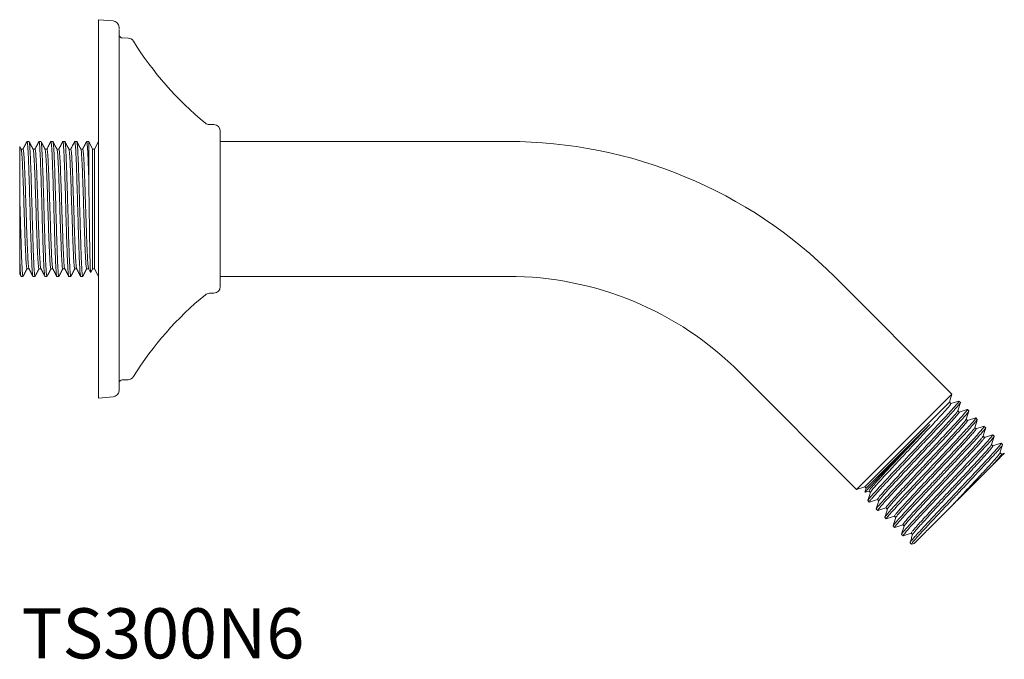
# Model space of a CAD drawing. Units: inches. Extents: x 65.5 to 77.4, y 53.4 to 62.1.
# Drawn here: x 65.5 to 71.4, y 53.4 to 57.2 of the extents above; entities that cross this region are included whole.
import ezdxf

# ---------------------------------------------------------------- set-up
doc = ezdxf.new("R2010")
doc.units = ezdxf.units.IN
doc.header["$MEASUREMENT"] = 0
doc.styles.get("Standard").update_dxf_attribs({"font": 'ARIAL.TTF'})

msp = doc.modelspace()

# ---------------------------------------------------------------- linework, layer by layer
at = {"color": 7, "linetype": 'Continuous', "lineweight": 15}
for p, q in [((66.0436, 57.1719), (65.9574, 57.1794)), ((65.9574, 57.1794), (65.9574, 56.047)), ((66.134, 57.0692), (66.0991, 57.0701)), ((66.6474, 56.5513), (66.6203, 56.552)), ((65.4939, 56.4043), (65.4852, 56.4212)), ((65.5283, 56.4483), (65.5289, 56.4506)), ((65.5409, 56.4506), (65.5289, 56.4506)), ((65.5996, 56.4482), (65.6003, 56.4506)), ((65.6124, 56.4506), (65.6003, 56.4506)), ((65.671, 56.4482), (65.6717, 56.4506)), ((65.6838, 56.4506), (65.6717, 56.4506)), ((65.7425, 56.4483), (65.7431, 56.4506)), ((65.7552, 56.4506), (65.7431, 56.4506)), ((65.8139, 56.4484), (65.8145, 56.4506)), ((65.8266, 56.4506), (65.8145, 56.4506)), ((65.898, 56.4506), (65.886, 56.4506)), ((65.9218, 56.4049), (65.898, 56.4506)), ((65.9574, 56.4506), (65.9336, 56.4049)), ((68.4094, 56.4506), (66.6857, 56.4506)), ((65.5051, 56.4049), (65.4936, 56.4049)), ((65.5765, 56.4049), (65.5651, 56.4049)), ((65.6479, 56.4049), (65.6365, 56.4049)), ((65.7194, 56.4049), (65.7079, 56.4049)), ((65.7908, 56.4049), (65.7793, 56.4049)), ((65.8622, 56.4049), (65.8507, 56.4049)), ((65.9218, 56.4049), (65.9218, 55.6891)), ((65.9336, 56.4049), (65.9218, 56.4049)), ((65.9336, 56.4049), (65.9336, 55.6891)), ((65.4849, 56.1327), (65.4849, 55.7447)), ((65.9574, 56.047), (65.9574, 54.9146)), ((65.4923, 55.6446), (65.4849, 55.6588)), ((65.4923, 55.6446), (65.4932, 55.6454)), ((65.4932, 55.6435), (65.5052, 55.6435)), ((65.529, 55.6891), (65.5405, 55.6891)), ((65.5646, 55.6435), (65.5766, 55.6435)), ((65.5773, 55.6458), (65.5766, 55.6435)), ((65.6004, 55.6891), (65.6119, 55.6891)), ((65.636, 55.6435), (65.6481, 55.6435)), ((65.6487, 55.6457), (65.6481, 55.6435)), ((65.6718, 55.6891), (65.6833, 55.6891)), ((65.7074, 55.6435), (65.7195, 55.6435)), ((65.7201, 55.6456), (65.7195, 55.6435)), ((65.7433, 55.6891), (65.7547, 55.6891)), ((65.7788, 55.6435), (65.7909, 55.6435)), ((65.7916, 55.6459), (65.7909, 55.6435)), ((65.8147, 55.6891), (65.8261, 55.6891)), ((65.8503, 55.6435), (65.8623, 55.6435)), ((65.8629, 55.6457), (65.8623, 55.6435)), ((65.8861, 55.6891), (65.8976, 55.6891)), ((65.8973, 55.6897), (65.909, 55.6672)), ((65.9103, 55.667), (65.9218, 55.6891)), ((65.9218, 55.6891), (65.9336, 55.6891)), ((65.9336, 55.6891), (65.9574, 55.6435)), ((66.6857, 55.6435), (68.4094, 55.6435)), ((71.0661, 54.9394), (70.365, 55.6405)), ((66.6203, 55.5421), (66.6474, 55.5428)), ((69.7943, 55.0698), (70.4954, 54.3687)), ((66.0991, 55.0239), (66.134, 55.0248)), ((70.4954, 54.3687), (71.0661, 54.9394)), ((71.0506, 54.8903), (71.0661, 54.9394)), ((65.9574, 54.9146), (66.0436, 54.9222)), ((70.5445, 54.3842), (71.0506, 54.8903)), ((71.0506, 54.8903), (71.059, 54.882)), ((71.059, 54.882), (71.1081, 54.8974)), ((71.1166, 54.8889), (71.1081, 54.8974)), ((71.1095, 54.8315), (71.1014, 54.8396)), ((71.1566, 54.8458), (71.1586, 54.8469)), ((71.1671, 54.8384), (71.1586, 54.8469)), ((71.16, 54.781), (71.1519, 54.7891)), ((71.2071, 54.7953), (71.2091, 54.7964)), ((71.2176, 54.7879), (71.2091, 54.7964)), ((70.5529, 54.3759), (70.9342, 54.7572)), ((71.2105, 54.7305), (71.2024, 54.7386)), ((71.2577, 54.7449), (71.2596, 54.7459)), ((71.2681, 54.7374), (71.2596, 54.7459)), ((71.261, 54.68), (71.2529, 54.6881)), ((71.3085, 54.6946), (71.3101, 54.6954)), ((71.3186, 54.6869), (71.3101, 54.6954)), ((71.3585, 54.6438), (71.3606, 54.6449)), ((71.3691, 54.6364), (71.3606, 54.6449)), ((71.3115, 54.6295), (71.3034, 54.6376)), ((71.362, 54.579), (71.3539, 54.5871)), ((71.3793, 54.5847), (71.3617, 54.5792)), ((70.4954, 54.3687), (70.5445, 54.3842)), ((70.5445, 54.3842), (70.5529, 54.3759)), ((70.5529, 54.3759), (70.5454, 54.3521)), ((70.5464, 54.3513), (70.57, 54.3587)), ((70.5698, 54.359), (70.5779, 54.3508)), ((70.5627, 54.3015), (70.5712, 54.293)), ((70.5728, 54.2939), (70.5712, 54.293)), ((70.6203, 54.3085), (70.6284, 54.3003)), ((70.6132, 54.251), (70.6217, 54.2425)), ((70.6237, 54.2436), (70.6217, 54.2425)), ((70.6708, 54.258), (70.6789, 54.2498)), ((70.6637, 54.2005), (70.6722, 54.192)), ((70.7213, 54.2075), (70.7296, 54.1992)), ((70.7142, 54.15), (70.7227, 54.1415)), ((70.7244, 54.1424), (70.7227, 54.1415)), ((70.7718, 54.157), (70.7799, 54.1488)), ((70.7647, 54.0995), (70.7732, 54.091)), ((70.7753, 54.0922), (70.7732, 54.091)), ((70.8223, 54.1065), (70.8304, 54.0984)), ((70.8152, 54.049), (70.8237, 54.0405)), ((70.825, 54.0407), (70.8413, 54.0458))]:
    msp.add_line(p, q, dxfattribs=at)
at = {"color": 7, "linetype": 'Continuous', "lineweight": 15, "flags": 128}
msp.add_lwpolyline([(65.898, 56.4506), (65.898, 56.4478), (65.898, 56.4394), (65.898, 56.4256), (65.898, 56.4065), (65.898, 56.3825), (65.898, 56.3538), (65.898, 56.3208), (65.898, 56.284), (65.898, 56.244)], dxfattribs=at)
at = {"color": 7, "linetype": 'Continuous', "lineweight": 15}
for centre, radius, start, end in [((66.0402, 57.1326), 0.0394, 3.10116, 85), ((65.8043, 57.1199), 0.2756, 0, 3.10116), ((66.0996, 57.0898), 0.0197, 180, 268.5), ((66.133, 57.0299), 0.0394, 31.75341, 88.49996), ((67.8403, 58.0866), 1.9685, 211.75394, 230.81204), ((66.6214, 56.5913), 0.0394, 230.81204, 268.5), ((66.6464, 56.5119), 0.0394, 0, 88.5), ((68.4094, 53.6848), 2.7657, 45, 90), ((68.4094, 53.6848), 1.9587, 45, 90), ((67.8403, 54.0075), 1.9685, 129.18796, 148.24606), ((66.6214, 55.5027), 0.0394, 91.5, 129.18796), ((66.6464, 55.5821), 0.0394, 271.5, 0), ((66.0996, 55.0042), 0.0197, 91.5, 180), ((66.133, 55.0642), 0.0394, 271.50004, 328.24659), ((66.0402, 54.9614), 0.0394, 275, 356.89884), ((65.8043, 54.9742), 0.2756, 356.89884, 0)]:
    msp.add_arc(centre, radius, start, end, dxfattribs=at)
for points, knots in [([(66.0799, 57.1174), (66.0799, 57.1165), (66.0799, 57.1148), (66.0799, 57.1006), (66.0799, 57.0773), (66.0799, 57.0433), (66.0799, 56.999), (66.0799, 56.944), (66.0799, 56.8793), (66.0799, 56.8052), (66.0799, 56.7231), (66.0799, 56.6441), (66.0799, 56.5715), (66.0799, 56.5075), (66.0799, 56.4316), (66.0799, 56.3433), (66.0799, 56.244), (66.0799, 56.145), (66.0799, 56.0797), (66.0799, 56.047)], [0, 0, 0, 0, 0.058246, 0.116493, 0.17823, 0.23998, 0.304291, 0.368614, 0.434293, 0.499985, 0.565664, 0.631356, 0.674271, 0.717094, 0.76002, 0.821757, 0.883507, 0.941747, 1, 1, 1, 1]), ([(66.6857, 56.047), (66.6857, 56.0659), (66.6857, 56.1043), (66.6857, 56.1618), (66.6857, 56.2145), (66.6857, 56.2612), (66.6857, 56.3021), (66.6857, 56.3407), (66.6857, 56.3763), (66.6857, 56.4085), (66.6857, 56.4366), (66.6857, 56.4605), (66.6857, 56.4818), (66.6857, 56.4987), (66.6857, 56.5099), (66.6857, 56.5112), (66.6857, 56.5119)], [0, 0, 0, 0, 0.077649, 0.157679, 0.239951, 0.304293, 0.368607, 0.434318, 0.5, 0.565711, 0.631393, 0.695735, 0.760049, 0.842346, 0.922383, 1, 1, 1, 1]), ([(65.4849, 56.1327), (65.4849, 56.1492), (65.4849, 56.1824), (65.4849, 56.2331), (65.4849, 56.284), (65.4849, 56.3312), (65.4849, 56.37), (65.4849, 56.3988), (65.4849, 56.416), (65.4849, 56.4231), (65.4849, 56.4212), (65.4849, 56.4211)], [0, 0, 0, 0, 0.101943, 0.205636, 0.334803, 0.467719, 0.596621, 0.7294, 0.855943, 0.986302, 1, 1, 1, 1]), ([(65.5284, 56.4502), (65.5244, 56.4426), (65.5164, 56.4272), (65.5084, 56.4119), (65.5044, 56.4042)], [0, 0, 0, 0, 0.50004, 1, 1, 1, 1]), ([(65.5289, 56.4506), (65.5304, 56.4506), (65.5319, 56.4401), (65.5348, 56.3996), (65.5363, 56.3697), (65.5393, 56.295), (65.5408, 56.2503), (65.5438, 56.1526), (65.5452, 56.0998), (65.5482, 55.9942), (65.5497, 55.9414), (65.5527, 55.8438), (65.5542, 55.799), (65.5571, 55.7243), (65.5586, 55.6944), (65.5616, 55.654), (65.5631, 55.6435), (65.5646, 55.6435)], [0, 0, 0, 0, 0.125, 0.125, 0.25, 0.25, 0.375, 0.375, 0.5, 0.5, 0.625, 0.625, 0.75, 0.75, 0.875, 0.875, 1, 1, 1, 1]), ([(65.5653, 56.4043), (65.5613, 56.412), (65.5533, 56.4273), (65.5454, 56.4427), (65.5414, 56.4504)], [0, 0, 0, 0, 0.499961, 1, 1, 1, 1]), ([(65.5766, 55.6435), (65.5759, 55.645), (65.5744, 55.648), (65.5722, 55.672), (65.5699, 55.7093), (65.5677, 55.7598), (65.5655, 55.8214), (65.5633, 55.8916), (65.561, 55.9678), (65.5588, 56.047), (65.5566, 56.1263), (65.5543, 56.2024), (65.5521, 56.2727), (65.5499, 56.3342), (65.5476, 56.3848), (65.5454, 56.4219), (65.5434, 56.4445), (65.5421, 56.4474), (65.5415, 56.4486)], [0, 0, 0, 0, 0.0635, 0.126999, 0.190499, 0.253999, 0.317499, 0.380998, 0.444498, 0.507998, 0.571498, 0.634997, 0.698497, 0.761997, 0.825497, 0.888996, 0.952496, 1, 1, 1, 1]), ([(65.5997, 56.4501), (65.5957, 56.4424), (65.5879, 56.4274), (65.58, 56.4123), (65.5762, 56.4049)], [0, 0, 0, 0, 0.509113, 1, 1, 1, 1]), ([(65.6003, 56.4506), (65.6018, 56.4506), (65.6033, 56.4401), (65.6062, 56.3996), (65.6077, 56.3697), (65.6107, 56.295), (65.6122, 56.2503), (65.6152, 56.1526), (65.6167, 56.0998), (65.6196, 55.9942), (65.6211, 55.9414), (65.6241, 55.8438), (65.6256, 55.799), (65.6286, 55.7243), (65.6301, 55.6944), (65.633, 55.654), (65.6345, 55.6435), (65.636, 55.6435)], [0, 0, 0, 0, 0.125, 0.125, 0.25, 0.25, 0.375, 0.375, 0.5, 0.5, 0.625, 0.625, 0.75, 0.75, 0.875, 0.875, 1, 1, 1, 1]), ([(65.6368, 56.4043), (65.6328, 56.412), (65.6248, 56.4273), (65.6168, 56.4427), (65.6128, 56.4503)], [0, 0, 0, 0, 0.4999587, 1, 1, 1, 1]), ([(65.6481, 55.6435), (65.6473, 55.645), (65.6458, 55.648), (65.6436, 55.672), (65.6414, 55.7093), (65.6391, 55.7598), (65.6369, 55.8214), (65.6347, 55.8916), (65.6324, 55.9678), (65.6302, 56.047), (65.628, 56.1263), (65.6257, 56.2024), (65.6235, 56.2727), (65.6213, 56.3342), (65.619, 56.3848), (65.6168, 56.4219), (65.6148, 56.4445), (65.6135, 56.4474), (65.6129, 56.4486)], [0, 0, 0, 0, 0.063517, 0.127033, 0.19055, 0.254066, 0.317583, 0.381099, 0.444616, 0.508132, 0.571649, 0.635165, 0.698682, 0.762198, 0.825715, 0.889231, 0.952748, 1, 1, 1, 1]), ([(65.6712, 56.4501), (65.6672, 56.4425), (65.6593, 56.4274), (65.6515, 56.4123), (65.6476, 56.4049)], [0, 0, 0, 0, 0.508581, 1, 1, 1, 1]), ([(65.6717, 56.4506), (65.6732, 56.4506), (65.6747, 56.4401), (65.6777, 56.3996), (65.6792, 56.3697), (65.6821, 56.295), (65.6836, 56.2503), (65.6866, 56.1526), (65.6881, 56.0998), (65.6911, 55.9942), (65.6925, 55.9414), (65.6955, 55.8438), (65.697, 55.799), (65.7, 55.7243), (65.7015, 55.6944), (65.7044, 55.654), (65.7059, 55.6435), (65.7074, 55.6435)], [0, 0, 0, 0, 0.125, 0.125, 0.25, 0.25, 0.375, 0.375, 0.5, 0.5, 0.625, 0.625, 0.75, 0.75, 0.875, 0.875, 1, 1, 1, 1]), ([(65.7195, 55.6435), (65.718, 55.6435), (65.7165, 55.654), (65.7135, 55.6944), (65.712, 55.7243), (65.7091, 55.799), (65.7076, 55.8438), (65.7046, 55.9414), (65.7031, 55.9942), (65.7001, 56.0998), (65.6986, 56.1526), (65.6957, 56.2503), (65.6942, 56.295), (65.6912, 56.3697), (65.6897, 56.3996), (65.6867, 56.4401), (65.6853, 56.4506), (65.6838, 56.4506)], [0, 0, 0, 0, 0.125, 0.125, 0.25, 0.25, 0.375, 0.375, 0.5, 0.5, 0.625, 0.625, 0.75, 0.75, 0.875, 0.875, 1, 1, 1, 1]), ([(65.7082, 56.4043), (65.7042, 56.412), (65.6962, 56.4273), (65.6882, 56.4427), (65.6842, 56.4504)], [0, 0, 0, 0, 0.499965, 1, 1, 1, 1]), ([(65.7426, 56.4502), (65.7386, 56.4425), (65.7306, 56.4272), (65.7226, 56.4119), (65.7186, 56.4042)], [0, 0, 0, 0, 0.500033, 1, 1, 1, 1]), ([(65.7431, 56.4506), (65.7446, 56.4506), (65.7461, 56.4401), (65.7491, 56.3996), (65.7506, 56.3697), (65.7535, 56.295), (65.755, 56.2503), (65.758, 56.1526), (65.7595, 56.0998), (65.7625, 55.9942), (65.764, 55.9414), (65.7669, 55.8438), (65.7684, 55.799), (65.7714, 55.7243), (65.7729, 55.6944), (65.7759, 55.654), (65.7774, 55.6435), (65.7788, 55.6435)], [0, 0, 0, 0, 0.125, 0.125, 0.25, 0.25, 0.375, 0.375, 0.5, 0.5, 0.625, 0.625, 0.75, 0.75, 0.875, 0.875, 1, 1, 1, 1]), ([(65.7797, 56.4042), (65.7757, 56.4118), (65.7677, 56.4272), (65.7597, 56.4425), (65.7557, 56.4502)], [0, 0, 0, 0, 0.4999665, 1, 1, 1, 1]), ([(65.7909, 55.6435), (65.7902, 55.645), (65.7887, 55.648), (65.7864, 55.672), (65.7842, 55.7093), (65.782, 55.7598), (65.7797, 55.8214), (65.7775, 55.8916), (65.7753, 55.9678), (65.773, 56.047), (65.7708, 56.1263), (65.7686, 56.2024), (65.7663, 56.2727), (65.7641, 56.3342), (65.7619, 56.3848), (65.7597, 56.4219), (65.7576, 56.4442), (65.7564, 56.4471), (65.7558, 56.4483)], [0, 0, 0, 0, 0.06368, 0.127359, 0.191039, 0.254719, 0.318398, 0.382078, 0.445758, 0.509437, 0.573117, 0.636797, 0.700476, 0.764156, 0.827836, 0.891515, 0.955195, 1, 1, 1, 1]), ([(65.8141, 56.4502), (65.8101, 56.4425), (65.8022, 56.4274), (65.7943, 56.4123), (65.7904, 56.4049)], [0, 0, 0, 0, 0.50866, 1, 1, 1, 1]), ([(65.8145, 56.4506), (65.816, 56.4506), (65.8175, 56.4401), (65.8205, 56.3996), (65.822, 56.3697), (65.825, 56.295), (65.8264, 56.2503), (65.8294, 56.1526), (65.8309, 56.0998), (65.8339, 55.9942), (65.8354, 55.9414), (65.8384, 55.8438), (65.8398, 55.799), (65.8428, 55.7243), (65.8443, 55.6944), (65.8473, 55.654), (65.8488, 55.6435), (65.8503, 55.6435)], [0, 0, 0, 0, 0.125, 0.125, 0.25, 0.25, 0.375, 0.375, 0.5, 0.5, 0.625, 0.625, 0.75, 0.75, 0.875, 0.875, 1, 1, 1, 1]), ([(65.8512, 56.4041), (65.8472, 56.4117), (65.8392, 56.4271), (65.8312, 56.4424), (65.8272, 56.4501)], [0, 0, 0, 0, 0.499961, 1, 1, 1, 1]), ([(65.8623, 55.6435), (65.8616, 55.645), (65.8601, 55.648), (65.8578, 55.672), (65.8556, 55.7093), (65.8534, 55.7598), (65.8512, 55.8214), (65.8489, 55.8916), (65.8467, 55.9678), (65.8445, 56.047), (65.8422, 56.1263), (65.84, 56.2024), (65.8378, 56.2727), (65.8355, 56.3342), (65.8333, 56.3848), (65.8311, 56.4219), (65.8291, 56.4441), (65.8278, 56.447), (65.8273, 56.4481)], [0, 0, 0, 0, 0.063745, 0.127489, 0.191234, 0.254978, 0.318723, 0.382467, 0.446212, 0.509956, 0.573701, 0.637445, 0.70119, 0.764934, 0.828679, 0.892423, 0.956168, 1, 1, 1, 1]), ([(65.8855, 56.4503), (65.8815, 56.4427), (65.8735, 56.4273), (65.8655, 56.412), (65.8615, 56.4043)], [0, 0, 0, 0, 0.500042, 1, 1, 1, 1]), ([(65.886, 56.4503), (65.886, 56.4504), (65.8865, 56.4515), (65.8876, 56.4472), (65.8891, 56.4369), (65.8906, 56.4191), (65.8921, 56.3951), (65.8935, 56.365), (65.895, 56.3295), (65.8965, 56.2893), (65.8975, 56.2591), (65.898, 56.244)], [0, 0, 0, 0, 0.009664, 0.133456, 0.257248, 0.38104, 0.504832, 0.628624, 0.752416, 0.876208, 1, 1, 1, 1]), ([(65.529, 55.6902), (65.5283, 55.6909), (65.5268, 55.6924), (65.5245, 55.7141), (65.5221, 55.7504), (65.5197, 55.8006), (65.5173, 55.8618), (65.5149, 55.9315), (65.5124, 56.0063), (65.51, 56.083), (65.5076, 56.1581), (65.5052, 56.2281), (65.5027, 56.29), (65.5003, 56.341), (65.4979, 56.378), (65.4958, 56.3995), (65.4945, 56.4016), (65.4939, 56.4024)], [0, 0, 0, 0, 0.0580689, 0.1271647, 0.1962605, 0.2653564, 0.3344522, 0.403548, 0.4726439, 0.5417397, 0.6108355, 0.6799314, 0.7490272, 0.818123, 0.8872189, 0.9563147, 1, 1, 1, 1]), ([(65.5401, 55.6918), (65.5397, 55.6924), (65.5384, 55.694), (65.5364, 55.7143), (65.5339, 55.7504), (65.5315, 55.8006), (65.5291, 55.8618), (65.5267, 55.9315), (65.5242, 56.0063), (65.5218, 56.083), (65.5194, 56.1581), (65.517, 56.2281), (65.5146, 56.29), (65.5121, 56.3409), (65.5097, 56.3782), (65.5074, 56.4011), (65.5058, 56.4032), (65.5051, 56.4042)], [0, 0, 0, 0, 0.037928, 0.107132, 0.176336, 0.245539, 0.314743, 0.383947, 0.453151, 0.522355, 0.591559, 0.660763, 0.729967, 0.799171, 0.868374, 0.937578, 1, 1, 1, 1]), ([(65.6004, 55.6909), (65.6002, 55.6904), (65.5991, 55.6884), (65.5972, 55.7014), (65.5948, 55.7296), (65.5924, 55.7732), (65.5899, 55.829), (65.5875, 55.8947), (65.5851, 55.9672), (65.5827, 56.0434), (65.5803, 56.1197), (65.5778, 56.1928), (65.5754, 56.2593), (65.573, 56.316), (65.5706, 56.361), (65.5681, 56.3903), (65.5664, 56.4043), (65.5655, 56.4034), (65.5653, 56.4033)], [0, 0, 0, 0, 0.022358, 0.091427, 0.160495, 0.229564, 0.298633, 0.367701, 0.43677, 0.505839, 0.574907, 0.643976, 0.713045, 0.782113, 0.851182, 0.920251, 0.989319, 1, 1, 1, 1]), ([(65.6122, 55.6909), (65.612, 55.6904), (65.6109, 55.6884), (65.609, 55.7014), (65.6066, 55.7296), (65.6042, 55.7732), (65.6018, 55.829), (65.5993, 55.8947), (65.5969, 55.9672), (65.5945, 56.0434), (65.5921, 56.1197), (65.5896, 56.1928), (65.5872, 56.2593), (65.5848, 56.3161), (65.5824, 56.361), (65.58, 56.3907), (65.578, 56.405), (65.5769, 56.4034), (65.5765, 56.4029)], [0, 0, 0, 0, 0.021935, 0.08977, 0.157605, 0.22544, 0.293275, 0.36111, 0.428945, 0.49678, 0.564615, 0.63245, 0.700285, 0.76812, 0.835956, 0.903791, 0.971626, 1, 1, 1, 1]), ([(65.6718, 55.6904), (65.6712, 55.6909), (65.6697, 55.6921), (65.6675, 55.7131), (65.665, 55.749), (65.6626, 55.7988), (65.6602, 55.8597), (65.6578, 55.9291), (65.6553, 56.0038), (65.6529, 56.0805), (65.6505, 56.1557), (65.6481, 56.226), (65.6457, 56.2881), (65.6432, 56.3395), (65.6408, 56.377), (65.6387, 56.3992), (65.6373, 56.4016), (65.6368, 56.4025)], [0, 0, 0, 0, 0.055794, 0.124878, 0.193963, 0.263047, 0.332132, 0.401216, 0.470301, 0.539385, 0.60847, 0.677554, 0.746639, 0.815723, 0.884808, 0.953892, 1, 1, 1, 1]), ([(65.6829, 55.6918), (65.6825, 55.6923), (65.6813, 55.6936), (65.6793, 55.7134), (65.6768, 55.7489), (65.6744, 55.7988), (65.672, 55.8597), (65.6696, 55.9291), (65.6672, 56.0038), (65.6647, 56.0805), (65.6623, 56.1557), (65.6599, 56.226), (65.6575, 56.2881), (65.655, 56.3394), (65.6526, 56.3772), (65.6503, 56.4008), (65.6487, 56.4032), (65.6479, 56.4044)], [0, 0, 0, 0, 0.035962, 0.105144, 0.174326, 0.243509, 0.312691, 0.381873, 0.451056, 0.520238, 0.58942, 0.658603, 0.727785, 0.796967, 0.866149, 0.935332, 1, 1, 1, 1]), ([(65.7433, 55.6908), (65.743, 55.6903), (65.742, 55.6882), (65.7401, 55.7007), (65.7377, 55.7284), (65.7353, 55.7716), (65.7329, 55.827), (65.7304, 55.8924), (65.728, 55.9648), (65.7256, 56.0409), (65.7232, 56.1173), (65.7207, 56.1905), (65.7183, 56.2572), (65.7159, 56.3144), (65.7135, 56.3598), (65.7111, 56.3896), (65.7093, 56.404), (65.7083, 56.4032), (65.7082, 56.4031)], [0, 0, 0, 0, 0.020098, 0.089153, 0.158209, 0.227264, 0.296319, 0.365374, 0.43443, 0.503485, 0.57254, 0.641596, 0.710651, 0.779706, 0.848761, 0.917817, 0.986872, 1, 1, 1, 1]), ([(65.7551, 55.6908), (65.7548, 55.6903), (65.7538, 55.6882), (65.7519, 55.7007), (65.7495, 55.7284), (65.7471, 55.7716), (65.7447, 55.827), (65.7422, 55.8924), (65.7398, 55.9648), (65.7374, 56.0409), (65.735, 56.1173), (65.7326, 56.1905), (65.7301, 56.2572), (65.7277, 56.3144), (65.7253, 56.3597), (65.7229, 56.3899), (65.7209, 56.4048), (65.7197, 56.4033), (65.7194, 56.4029)], [0, 0, 0, 0, 0.019718, 0.087553, 0.155388, 0.223223, 0.291058, 0.358893, 0.426728, 0.494563, 0.562398, 0.630233, 0.698068, 0.765903, 0.833737, 0.901572, 0.969407, 1, 1, 1, 1]), ([(65.8147, 55.6906), (65.814, 55.6909), (65.8126, 55.6918), (65.8104, 55.7122), (65.8079, 55.7476), (65.8055, 55.797), (65.8031, 55.8575), (65.8007, 55.9267), (65.7983, 56.0013), (65.7958, 56.078), (65.7934, 56.1533), (65.791, 56.2238), (65.7886, 56.2862), (65.7861, 56.338), (65.7837, 56.376), (65.7816, 56.3986), (65.7802, 56.4013), (65.7797, 56.4024)], [0, 0, 0, 0, 0.053663, 0.12291, 0.192156, 0.261402, 0.330648, 0.399894, 0.469141, 0.538387, 0.607633, 0.676879, 0.746125, 0.815372, 0.884618, 0.953864, 1, 1, 1, 1]), ([(65.8258, 55.6918), (65.8254, 55.6922), (65.8242, 55.6933), (65.8222, 55.7125), (65.8198, 55.7475), (65.8173, 55.797), (65.8149, 55.8575), (65.8125, 55.9267), (65.8101, 56.0013), (65.8076, 56.078), (65.8052, 56.1533), (65.8028, 56.2238), (65.8004, 56.2862), (65.798, 56.338), (65.7955, 56.3762), (65.7931, 56.4005), (65.7916, 56.4033), (65.7908, 56.4046)], [0, 0, 0, 0, 0.033704, 0.102886, 0.172069, 0.241252, 0.310434, 0.379617, 0.4488, 0.517983, 0.587165, 0.656348, 0.725531, 0.794713, 0.863896, 0.933079, 1, 1, 1, 1]), ([(65.8861, 55.6907), (65.8859, 55.6902), (65.8849, 55.688), (65.883, 55.7001), (65.8806, 55.7272), (65.8782, 55.77), (65.8758, 55.825), (65.8734, 55.8901), (65.8709, 55.9623), (65.8685, 56.0384), (65.8661, 56.1148), (65.8637, 56.1882), (65.8612, 56.2552), (65.8588, 56.3127), (65.8564, 56.3585), (65.854, 56.3888), (65.8522, 56.4035), (65.8513, 56.403), (65.8512, 56.403)], [0, 0, 0, 0, 0.017905, 0.08724, 0.156575, 0.22591, 0.295245, 0.36458, 0.433915, 0.50325, 0.572585, 0.64192, 0.711255, 0.78059, 0.849925, 0.91926, 0.988595, 1, 1, 1, 1]), ([(65.8979, 55.6907), (65.8977, 55.6902), (65.8967, 55.688), (65.8949, 55.7001), (65.8924, 55.7272), (65.89, 55.77), (65.8876, 55.825), (65.8852, 55.8901), (65.8827, 55.9623), (65.8803, 56.0384), (65.8779, 56.1148), (65.8755, 56.1882), (65.8731, 56.2552), (65.8706, 56.3127), (65.8682, 56.3584), (65.8658, 56.3892), (65.8638, 56.4045), (65.8626, 56.4033), (65.8622, 56.4029)], [0, 0, 0, 0, 0.017491, 0.085326, 0.153161, 0.220996, 0.28883, 0.356665, 0.4245, 0.492335, 0.56017, 0.628004, 0.695839, 0.763674, 0.831509, 0.899344, 0.967179, 1, 1, 1, 1]), ([(65.898, 56.244), (65.8983, 56.2284), (65.8988, 56.197), (65.8996, 56.1422), (65.9004, 56.0802), (65.9014, 56.013), (65.9024, 55.9464), (65.9033, 55.8839), (65.9043, 55.826), (65.9053, 55.7756), (65.9062, 55.7331), (65.9072, 55.7003), (65.9082, 55.6778), (65.9091, 55.6662), (65.9096, 55.6669), (65.9098, 55.6673)], [0, 0, 0, 0, 0.063386, 0.12785, 0.209161, 0.292832, 0.374064, 0.457695, 0.538159, 0.620999, 0.700727, 0.782811, 0.861756, 0.943032, 1, 1, 1, 1]), ([(65.5052, 55.6446), (65.5049, 55.6445), (65.504, 55.6442), (65.5024, 55.6543), (65.5007, 55.6737), (65.4989, 55.7023), (65.4972, 55.739), (65.4954, 55.783), (65.4937, 55.8333), (65.4919, 55.8886), (65.4902, 55.9476), (65.4884, 56.009), (65.4867, 56.0714), (65.4855, 56.1123), (65.4849, 56.1327)], [0, 0, 0, 0, 0.051191, 0.137446, 0.223702, 0.309957, 0.396212, 0.482468, 0.568723, 0.654979, 0.741234, 0.827489, 0.913745, 1, 1, 1, 1]), ([(66.0799, 56.047), (66.0799, 56.0144), (66.0799, 55.9491), (66.0799, 55.8501), (66.0799, 55.7508), (66.0799, 55.6511), (66.0799, 55.5538), (66.0799, 55.4597), (66.0799, 55.371), (66.0799, 55.2889), (66.0799, 55.2148), (66.0799, 55.1571), (66.0799, 55.1131), (66.0799, 55.0799), (66.0799, 55.0469), (66.0799, 55.0167), (66.0799, 54.9935), (66.0799, 54.9793), (66.0799, 54.9776), (66.0799, 54.9767)], [0, 0, 0, 0, 0.058246, 0.116493, 0.17823, 0.23998, 0.304291, 0.368614, 0.434293, 0.499985, 0.565664, 0.631356, 0.674271, 0.717094, 0.76002, 0.821757, 0.883507, 0.941747, 1, 1, 1, 1]), ([(66.6857, 55.5821), (66.6857, 55.5828), (66.6857, 55.5842), (66.6857, 55.5953), (66.6857, 55.6122), (66.6857, 55.6335), (66.6857, 55.6574), (66.6857, 55.6855), (66.6857, 55.7177), (66.6857, 55.7534), (66.6857, 55.7919), (66.6857, 55.8328), (66.6857, 55.8796), (66.6857, 55.9322), (66.6857, 55.9897), (66.6857, 56.0281), (66.6857, 56.047)], [0, 0, 0, 0, 0.077643, 0.157679, 0.239951, 0.304293, 0.368607, 0.434318, 0.5, 0.565711, 0.631393, 0.695735, 0.760049, 0.842346, 0.922364, 1, 1, 1, 1]), ([(65.4849, 55.7447), (65.4862, 55.7158), (65.4874, 55.6923), (65.4899, 55.6584), (65.4911, 55.648), (65.4923, 55.6446)], [0, 0, 0, 0, 0.5, 0.5, 1, 1, 1, 1]), ([(65.4849, 55.6588), (65.4849, 55.6592), (65.4849, 55.6614), (65.4849, 55.6693), (65.4849, 55.675), (65.4849, 55.6896), (65.4849, 55.6985), (65.4849, 55.7193), (65.4849, 55.7313), (65.4849, 55.7447)], [0, 0, 0, 0, 0.25, 0.25, 0.5, 0.5, 0.75, 0.75, 1, 1, 1, 1]), ([(65.5057, 55.6439), (65.5097, 55.6515), (65.5176, 55.6666), (65.5255, 55.6817), (65.5293, 55.6891)], [0, 0, 0, 0, 0.50829, 1, 1, 1, 1]), ([(65.5401, 55.6898), (65.5441, 55.6822), (65.5521, 55.6668), (65.5601, 55.6515), (65.5641, 55.6438)], [0, 0, 0, 0, 0.499962, 1, 1, 1, 1]), ([(65.5772, 55.6439), (65.5812, 55.6516), (65.589, 55.6667), (65.5969, 55.6817), (65.6008, 55.6891)], [0, 0, 0, 0, 0.508604, 1, 1, 1, 1]), ([(65.6115, 55.69), (65.6155, 55.6823), (65.6235, 55.667), (65.6315, 55.6516), (65.6355, 55.644)], [0, 0, 0, 0, 0.499963, 1, 1, 1, 1]), ([(65.6486, 55.6439), (65.6526, 55.6516), (65.6606, 55.6669), (65.6686, 55.6822), (65.6726, 55.6899)], [0, 0, 0, 0, 0.500036, 1, 1, 1, 1]), ([(65.6829, 55.6898), (65.6869, 55.6822), (65.6949, 55.6668), (65.7029, 55.6515), (65.7069, 55.6438)], [0, 0, 0, 0, 0.499968, 1, 1, 1, 1]), ([(65.7199, 55.6438), (65.7239, 55.6514), (65.7319, 55.6668), (65.7399, 55.6821), (65.7439, 55.6898)], [0, 0, 0, 0, 0.5000318, 1, 1, 1, 1]), ([(65.7543, 55.6899), (65.7583, 55.6823), (65.7663, 55.6669), (65.7743, 55.6516), (65.7783, 55.6439)], [0, 0, 0, 0, 0.499962, 1, 1, 1, 1]), ([(65.7914, 55.6439), (65.7954, 55.6516), (65.8034, 55.667), (65.8114, 55.6823), (65.8154, 55.69)], [0, 0, 0, 0, 0.500037, 1, 1, 1, 1]), ([(65.8258, 55.6898), (65.8298, 55.6822), (65.8378, 55.6668), (65.8458, 55.6515), (65.8498, 55.6438)], [0, 0, 0, 0, 0.499959, 1, 1, 1, 1]), ([(65.8628, 55.6438), (65.8668, 55.6515), (65.8748, 55.6668), (65.8828, 55.6822), (65.8868, 55.6898)], [0, 0, 0, 0, 0.500038, 1, 1, 1, 1]), ([(71.1081, 54.8974), (71.1092, 54.8964), (71.1028, 54.8879), (71.0763, 54.8572), (71.0562, 54.835), (71.0055, 54.7801), (70.9749, 54.7474), (70.908, 54.6763), (70.8717, 54.6379), (70.7991, 54.5611), (70.7628, 54.5227), (70.6959, 54.4516), (70.6653, 54.4189), (70.6146, 54.3639), (70.5945, 54.3417), (70.568, 54.311), (70.5616, 54.3026), (70.5627, 54.3015)], [0, 0, 0, 0, 0.125, 0.125, 0.25, 0.25, 0.375, 0.375, 0.5, 0.5, 0.625, 0.625, 0.75, 0.75, 0.875, 0.875, 1, 1, 1, 1]), ([(70.5712, 54.293), (70.5713, 54.2938), (70.5715, 54.2955), (70.5781, 54.3041), (70.5891, 54.3172), (70.6047, 54.335), (70.6246, 54.3569), (70.6484, 54.3828), (70.6756, 54.4122), (70.7058, 54.4445), (70.7385, 54.4793), (70.7731, 54.516), (70.8089, 54.5539), (70.8453, 54.5925), (70.8817, 54.631), (70.9175, 54.6688), (70.9519, 54.7054), (70.9844, 54.74), (71.0144, 54.7721), (71.0414, 54.8012), (71.0649, 54.8268), (71.0845, 54.8485), (71.0997, 54.8659), (71.1103, 54.8786), (71.1164, 54.8867), (71.1164, 54.8881), (71.1164, 54.8887)], [0, 0, 0, 0, 0.041803, 0.083605, 0.125408, 0.167211, 0.209013, 0.250816, 0.292619, 0.334421, 0.376224, 0.418026, 0.459829, 0.501632, 0.543434, 0.585237, 0.62704, 0.668842, 0.710645, 0.752448, 0.79425, 0.836053, 0.877856, 0.919658, 0.961461, 1, 1, 1, 1]), ([(71.059, 54.882), (71.0587, 54.8807), (71.0581, 54.8783), (71.0475, 54.8648), (71.03, 54.8445), (71.0057, 54.8173), (70.9754, 54.7842), (70.94, 54.7461), (70.9009, 54.704), (70.859, 54.6594), (70.816, 54.6135), (70.773, 54.5677), (70.7314, 54.5233), (70.6926, 54.4817), (70.6578, 54.4441), (70.6282, 54.4116), (70.6046, 54.3852), (70.5881, 54.3659), (70.5793, 54.3546), (70.5791, 54.3529), (70.579, 54.3523)], [0, 0, 0, 0, 0.056897, 0.113793, 0.17069, 0.227587, 0.284483, 0.34138, 0.398277, 0.455173, 0.51207, 0.568967, 0.625863, 0.68276, 0.739657, 0.796553, 0.85345, 0.910347, 0.967243, 1, 1, 1, 1]), ([(71.1012, 54.8388), (71.1037, 54.8471), (71.1089, 54.8636), (71.1141, 54.8801), (71.1167, 54.8883)], [0, 0, 0, 0, 0.499959, 1, 1, 1, 1]), ([(71.1586, 54.8469), (71.1597, 54.8459), (71.1533, 54.8374), (71.1268, 54.8067), (71.1067, 54.7845), (71.056, 54.7296), (71.0254, 54.6969), (70.9585, 54.6258), (70.9222, 54.5874), (70.8496, 54.5106), (70.8133, 54.4722), (70.7464, 54.4011), (70.7158, 54.3684), (70.6651, 54.3134), (70.645, 54.2912), (70.6185, 54.2605), (70.6121, 54.2521), (70.6132, 54.251)], [0, 0, 0, 0, 0.125, 0.125, 0.25, 0.25, 0.375, 0.375, 0.5, 0.5, 0.625, 0.625, 0.75, 0.75, 0.875, 0.875, 1, 1, 1, 1]), ([(70.6212, 54.3094), (70.6208, 54.3096), (70.6199, 54.3103), (70.6273, 54.3201), (70.6421, 54.3377), (70.6641, 54.3625), (70.6923, 54.3936), (70.726, 54.4301), (70.7639, 54.4708), (70.8049, 54.5147), (70.8477, 54.5603), (70.8909, 54.6063), (70.9331, 54.6513), (70.9731, 54.6941), (71.0094, 54.7333), (71.041, 54.7677), (71.0669, 54.7964), (71.086, 54.8184), (71.0982, 54.8332), (71.0999, 54.8368), (71.1008, 54.8385)], [0, 0, 0, 0, 0.036441, 0.093489, 0.150536, 0.207584, 0.264632, 0.321679, 0.378727, 0.435775, 0.492823, 0.54987, 0.606918, 0.663966, 0.721014, 0.778061, 0.835109, 0.892157, 0.949205, 1, 1, 1, 1]), ([(70.6217, 54.2425), (70.6206, 54.2435), (70.627, 54.252), (70.6535, 54.2827), (70.6736, 54.3049), (70.7243, 54.3598), (70.7549, 54.3925), (70.8218, 54.4637), (70.8581, 54.502), (70.9307, 54.5788), (70.967, 54.6172), (71.0339, 54.6884), (71.0645, 54.7211), (71.1152, 54.776), (71.1353, 54.7982), (71.1618, 54.8289), (71.1682, 54.8374), (71.1671, 54.8384)], [0, 0, 0, 0, 0.125, 0.125, 0.25, 0.25, 0.375, 0.375, 0.5, 0.5, 0.625, 0.625, 0.75, 0.75, 0.875, 0.875, 1, 1, 1, 1]), ([(71.1088, 54.8307), (71.1091, 54.8309), (71.1108, 54.8314), (71.1061, 54.8246), (71.0946, 54.8102), (71.0752, 54.788), (71.0494, 54.7594), (71.0178, 54.7249), (70.9814, 54.6857), (70.9415, 54.643), (70.8992, 54.5979), (70.856, 54.5519), (70.8133, 54.5063), (70.7722, 54.4625), (70.7343, 54.4217), (70.7007, 54.3853), (70.6725, 54.3542), (70.6504, 54.3293), (70.6358, 54.3119), (70.6288, 54.3027), (70.6293, 54.3019), (70.6294, 54.3017)], [0, 0, 0, 0, 0.0137193, 0.0705869, 0.1274544, 0.184322, 0.2411895, 0.2980571, 0.3549247, 0.4117922, 0.4686598, 0.5255274, 0.5823949, 0.6392625, 0.6961301, 0.7529976, 0.8098652, 0.8667327, 0.9236003, 0.9804679, 1, 1, 1, 1]), ([(71.158, 54.847), (71.1497, 54.8444), (71.1335, 54.8393), (71.1172, 54.8342), (71.1092, 54.8317)], [0, 0, 0, 0, 0.507828, 1, 1, 1, 1]), ([(71.1516, 54.7882), (71.1542, 54.7964), (71.1594, 54.8129), (71.1646, 54.8294), (71.1672, 54.8377)], [0, 0, 0, 0, 0.499965, 1, 1, 1, 1]), ([(71.2091, 54.7964), (71.2101, 54.7954), (71.2038, 54.7869), (71.1773, 54.7562), (71.1572, 54.734), (71.1065, 54.6791), (71.0759, 54.6464), (71.009, 54.5753), (70.9727, 54.5369), (70.9001, 54.4601), (70.8638, 54.4217), (70.7969, 54.3506), (70.7663, 54.3179), (70.7156, 54.2629), (70.6955, 54.2407), (70.669, 54.21), (70.6626, 54.2016), (70.6637, 54.2005)], [0, 0, 0, 0, 0.125, 0.125, 0.25, 0.25, 0.375, 0.375, 0.5, 0.5, 0.625, 0.625, 0.75, 0.75, 0.875, 0.875, 1, 1, 1, 1]), ([(70.6717, 54.2589), (70.6713, 54.2588), (70.6698, 54.2587), (70.6754, 54.2666), (70.6883, 54.2822), (70.7087, 54.3055), (70.7355, 54.3351), (70.7679, 54.3704), (70.8049, 54.4102), (70.8453, 54.4534), (70.8878, 54.4987), (70.931, 54.5447), (70.9736, 54.5901), (71.0142, 54.6336), (71.0515, 54.6737), (71.0844, 54.7094), (71.1117, 54.7395), (71.1328, 54.7634), (71.146, 54.7794), (71.152, 54.7875), (71.1513, 54.7878), (71.1513, 54.7879)], [0, 0, 0, 0, 0.022756, 0.079915, 0.137075, 0.194234, 0.251394, 0.308553, 0.365713, 0.422872, 0.480032, 0.537191, 0.59435, 0.65151, 0.708669, 0.765829, 0.822988, 0.880148, 0.937307, 0.994467, 1, 1, 1, 1]), ([(70.6722, 54.192), (70.6711, 54.193), (70.6775, 54.2015), (70.704, 54.2322), (70.7241, 54.2544), (70.7748, 54.3093), (70.8054, 54.342), (70.8723, 54.4132), (70.9086, 54.4515), (70.9812, 54.5284), (71.0175, 54.5667), (71.0844, 54.6379), (71.115, 54.6706), (71.1657, 54.7255), (71.1858, 54.7477), (71.2123, 54.7784), (71.2187, 54.7869), (71.2176, 54.7879)], [0, 0, 0, 0, 0.125, 0.125, 0.25, 0.25, 0.375, 0.375, 0.5, 0.5, 0.625, 0.625, 0.75, 0.75, 0.875, 0.875, 1, 1, 1, 1]), ([(71.159, 54.78), (71.1594, 54.78), (71.1608, 54.7799), (71.1546, 54.7713), (71.1411, 54.755), (71.1201, 54.7312), (71.0928, 54.7011), (71.0599, 54.6654), (71.0226, 54.6252), (70.982, 54.5818), (70.9394, 54.5364), (70.8961, 54.4903), (70.8537, 54.445), (70.8133, 54.4018), (70.7763, 54.362), (70.7438, 54.3267), (70.7171, 54.2971), (70.6966, 54.2738), (70.684, 54.2584), (70.6784, 54.2508), (70.6793, 54.2507), (70.6794, 54.2507)], [0, 0, 0, 0, 0.027426, 0.084291, 0.141155, 0.198019, 0.254884, 0.311748, 0.368612, 0.425477, 0.482341, 0.539205, 0.59607, 0.652934, 0.709798, 0.766663, 0.823527, 0.880391, 0.937256, 0.99412, 1, 1, 1, 1]), ([(71.2085, 54.7965), (71.2003, 54.7939), (71.184, 54.7888), (71.1678, 54.7837), (71.1597, 54.7812)], [0, 0, 0, 0, 0.50764, 1, 1, 1, 1]), ([(71.2022, 54.738), (71.2048, 54.7463), (71.21, 54.7628), (71.2152, 54.7793), (71.2178, 54.7875)], [0, 0, 0, 0, 0.499963, 1, 1, 1, 1]), ([(70.5459, 54.3519), (70.5457, 54.3519), (70.5449, 54.3517), (70.5513, 54.3591), (70.565, 54.3742), (70.5862, 54.3967), (70.6137, 54.4257), (70.6464, 54.4597), (70.6839, 54.4986), (70.7243, 54.5403), (70.7671, 54.5845), (70.8102, 54.6289), (70.8532, 54.6733), (70.8953, 54.7169), (70.9211, 54.7436), (70.9342, 54.7572)], [0, 0, 0, 0, 0.022244, 0.106859, 0.188234, 0.272014, 0.352594, 0.435556, 0.515357, 0.597519, 0.6765, 0.757817, 0.836013, 0.916523, 1, 1, 1, 1]), ([(70.5702, 54.3594), (70.5702, 54.3602), (70.5702, 54.362), (70.5797, 54.3742), (70.5962, 54.3936), (70.6199, 54.42), (70.6495, 54.4524), (70.6843, 54.49), (70.723, 54.5316), (70.7646, 54.576), (70.8076, 54.6219), (70.8513, 54.6684), (70.8945, 54.7145), (70.921, 54.743), (70.9342, 54.7572)], [0, 0, 0, 0, 0.073522, 0.157094, 0.240667, 0.324239, 0.407812, 0.491385, 0.574957, 0.65853, 0.742102, 0.825675, 0.912837, 1, 1, 1, 1]), ([(71.2596, 54.7459), (71.2591, 54.7444), (71.258, 54.7412), (71.2426, 54.7226), (71.2178, 54.6947), (71.1836, 54.6573), (71.1417, 54.6123), (71.0936, 54.561), (71.0413, 54.5056), (70.9869, 54.448), (70.9324, 54.3904), (70.8801, 54.3349), (70.832, 54.2837), (70.7901, 54.2386), (70.7559, 54.2012), (70.7314, 54.1736), (70.7178, 54.1574), (70.7166, 54.1547), (70.7163, 54.1538)], [0, 0, 0, 0, 0.064701, 0.129402, 0.194104, 0.258805, 0.323506, 0.388207, 0.452909, 0.51761, 0.582311, 0.647012, 0.711713, 0.776415, 0.841116, 0.905817, 0.970518, 1, 1, 1, 1]), ([(70.7218, 54.208), (70.7216, 54.2079), (70.7198, 54.2072), (70.724, 54.2135), (70.7349, 54.2271), (70.7537, 54.2488), (70.779, 54.2769), (70.8102, 54.3109), (70.8462, 54.3497), (70.8858, 54.3922), (70.9279, 54.4371), (70.9711, 54.4831), (71.014, 54.5288), (71.0552, 54.5729), (71.0934, 54.6139), (71.1275, 54.6508), (71.1562, 54.6823), (71.1788, 54.7078), (71.194, 54.7258), (71.2017, 54.7358), (71.2014, 54.7368), (71.2013, 54.7371)], [0, 0, 0, 0, 0.008942, 0.065825, 0.122707, 0.179589, 0.236472, 0.293354, 0.350237, 0.407119, 0.464001, 0.520884, 0.577766, 0.634649, 0.691531, 0.748413, 0.805296, 0.862178, 0.91906, 0.975943, 1, 1, 1, 1]), ([(70.7227, 54.1415), (70.7232, 54.1431), (70.7243, 54.1462), (70.7397, 54.1648), (70.7645, 54.1927), (70.7987, 54.2301), (70.8406, 54.2752), (70.8887, 54.3264), (70.941, 54.3818), (70.9954, 54.4394), (71.0499, 54.4971), (71.1021, 54.5525), (71.1502, 54.6037), (71.1921, 54.6488), (71.2264, 54.6862), (71.251, 54.714), (71.2654, 54.7313), (71.2666, 54.7342), (71.267, 54.7355)], [0, 0, 0, 0, 0.063602, 0.127204, 0.190806, 0.254408, 0.31801, 0.381612, 0.445214, 0.508816, 0.572418, 0.63602, 0.699622, 0.763224, 0.826826, 0.890428, 0.95403, 1, 1, 1, 1]), ([(71.2097, 54.7297), (71.21, 54.7293), (71.2106, 54.7283), (71.2025, 54.7176), (71.1871, 54.6994), (71.1645, 54.674), (71.1358, 54.6424), (71.1018, 54.6056), (71.0635, 54.5645), (71.0223, 54.5205), (70.9795, 54.4748), (70.9363, 54.4288), (70.8942, 54.3839), (70.8545, 54.3414), (70.8185, 54.3025), (70.7874, 54.2686), (70.7619, 54.2403), (70.7436, 54.2191), (70.733, 54.2062), (70.7317, 54.2035), (70.7313, 54.2025)], [0, 0, 0, 0, 0.041909, 0.09988, 0.157851, 0.215822, 0.273792, 0.331763, 0.389734, 0.447704, 0.505675, 0.563646, 0.621617, 0.679587, 0.737558, 0.795529, 0.8535, 0.91147, 0.969441, 1, 1, 1, 1]), ([(71.259, 54.7461), (71.2507, 54.7434), (71.234, 54.7382), (71.2175, 54.733), (71.2093, 54.7304)], [0, 0, 0, 0, 0.499625, 1, 1, 1, 1]), ([(71.2527, 54.6874), (71.2556, 54.6966), (71.2608, 54.7131), (71.266, 54.7296), (71.2682, 54.7369)], [0, 0, 0, 0, 0.561809, 1, 1, 1, 1]), ([(71.3101, 54.6954), (71.3111, 54.6944), (71.3048, 54.6859), (71.2783, 54.6552), (71.2582, 54.633), (71.2075, 54.5781), (71.1769, 54.5454), (71.11, 54.4743), (71.0737, 54.4359), (71.0011, 54.3591), (70.9648, 54.3207), (70.8979, 54.2496), (70.8673, 54.2169), (70.8166, 54.1619), (70.7965, 54.1397), (70.77, 54.109), (70.7636, 54.1006), (70.7647, 54.0995)], [0, 0, 0, 0, 0.125, 0.125, 0.25, 0.25, 0.375, 0.375, 0.5, 0.5, 0.625, 0.625, 0.75, 0.75, 0.875, 0.875, 1, 1, 1, 1]), ([(70.7732, 54.091), (70.7721, 54.092), (70.7785, 54.1005), (70.805, 54.1312), (70.8251, 54.1534), (70.8758, 54.2083), (70.9064, 54.241), (70.9733, 54.3122), (71.0096, 54.3505), (71.0822, 54.4274), (71.1185, 54.4657), (71.1854, 54.5369), (71.216, 54.5696), (71.2667, 54.6245), (71.2868, 54.6467), (71.3133, 54.6774), (71.3197, 54.6859), (71.3186, 54.6869)], [0, 0, 0, 0, 0.125, 0.125, 0.25, 0.25, 0.375, 0.375, 0.5, 0.5, 0.625, 0.625, 0.75, 0.75, 0.875, 0.875, 1, 1, 1, 1]), ([(71.2517, 54.6865), (71.2516, 54.6857), (71.2511, 54.6837), (71.2415, 54.6717), (71.2245, 54.6518), (71.2003, 54.6248), (71.1702, 54.5919), (71.135, 54.5539), (71.096, 54.512), (71.0542, 54.4674), (71.0112, 54.4215), (70.9681, 54.3757), (70.9265, 54.3312), (70.8876, 54.2895), (70.8527, 54.2517), (70.8228, 54.2191), (70.799, 54.1924), (70.7822, 54.1727), (70.7723, 54.1602), (70.7722, 54.1582), (70.7721, 54.1573)], [0, 0, 0, 0, 0.035402, 0.092427, 0.149452, 0.206477, 0.263502, 0.320528, 0.377553, 0.434578, 0.491603, 0.548628, 0.605653, 0.662679, 0.719704, 0.776729, 0.833754, 0.890779, 0.947804, 1, 1, 1, 1]), ([(70.781, 54.1505), (70.7812, 54.1511), (70.7815, 54.1529), (70.7906, 54.1645), (70.8073, 54.184), (70.8312, 54.2107), (70.861, 54.2434), (70.896, 54.2811), (70.9349, 54.3229), (70.9765, 54.3673), (71.0195, 54.4132), (71.0626, 54.4591), (71.1043, 54.5036), (71.1434, 54.5455), (71.1785, 54.5835), (71.2087, 54.6164), (71.2328, 54.6434), (71.25, 54.6634), (71.2603, 54.6765), (71.2607, 54.6787), (71.2609, 54.6798)], [0, 0, 0, 0, 0.03316, 0.090153, 0.147147, 0.20414, 0.261133, 0.318126, 0.375119, 0.432113, 0.489106, 0.546099, 0.603092, 0.660085, 0.717079, 0.774072, 0.831065, 0.888058, 0.945051, 1, 1, 1, 1]), ([(71.3606, 54.6449), (71.3604, 54.6439), (71.3599, 54.6418), (71.3506, 54.63), (71.3354, 54.6124), (71.314, 54.5885), (71.2872, 54.5591), (71.2554, 54.5249), (71.2195, 54.4866), (71.1805, 54.445), (71.1392, 54.4012), (71.0966, 54.3562), (71.0538, 54.3109), (71.0119, 54.2665), (70.9718, 54.2239), (70.9345, 54.1842), (70.901, 54.1482), (70.872, 54.1168), (70.8483, 54.0906), (70.8304, 54.0702), (70.8192, 54.0566), (70.8143, 54.0497), (70.8156, 54.0498), (70.816, 54.0498)], [0, 0, 0, 0, 0.049004, 0.098008, 0.147012, 0.196016, 0.24502, 0.294024, 0.343028, 0.392032, 0.441036, 0.49004, 0.539043, 0.588047, 0.637051, 0.686055, 0.735059, 0.784063, 0.833067, 0.882071, 0.931075, 0.980079, 1, 1, 1, 1]), ([(71.3096, 54.6956), (71.3013, 54.693), (71.2851, 54.6879), (71.2688, 54.6827), (71.2607, 54.6802)], [0, 0, 0, 0, 0.5067644, 1, 1, 1, 1]), ([(71.3032, 54.6369), (71.3058, 54.6451), (71.311, 54.6616), (71.3161, 54.6781), (71.3187, 54.6864)], [0, 0, 0, 0, 0.499957, 1, 1, 1, 1]), ([(71.36, 54.645), (71.3517, 54.6424), (71.3355, 54.6373), (71.3192, 54.6322), (71.3112, 54.6297)], [0, 0, 0, 0, 0.50817, 1, 1, 1, 1]), ([(71.3027, 54.6364), (71.302, 54.6349), (71.3004, 54.6315), (71.2886, 54.617), (71.2697, 54.5954), (71.2441, 54.5669), (71.2127, 54.5326), (71.1764, 54.4936), (71.1366, 54.4509), (71.0944, 54.4059), (71.0513, 54.3599), (71.0084, 54.3143), (70.9673, 54.2704), (70.9293, 54.2295), (70.8955, 54.1928), (70.867, 54.1616), (70.8447, 54.1365), (70.8297, 54.1186), (70.822, 54.1084), (70.8228, 54.1076), (70.8231, 54.1073)], [0, 0, 0, 0, 0.049187, 0.106204, 0.163221, 0.220238, 0.277255, 0.334272, 0.391289, 0.448306, 0.505323, 0.56234, 0.619357, 0.676374, 0.733391, 0.790407, 0.847424, 0.904441, 0.961458, 1, 1, 1, 1]), ([(70.8237, 54.0405), (70.8237, 54.0405), (70.8227, 54.0401), (70.8244, 54.0432), (70.8293, 54.05), (70.8388, 54.0614), (70.8519, 54.0765), (70.8689, 54.0954), (70.8892, 54.1177), (70.9127, 54.1431), (70.9389, 54.1712), (70.9675, 54.2018), (70.998, 54.2342), (71.03, 54.2682), (71.063, 54.3031), (71.0965, 54.3386), (71.13, 54.374), (71.163, 54.4089), (71.195, 54.4429), (71.2255, 54.4753), (71.2541, 54.5059), (71.2803, 54.534), (71.3037, 54.5594), (71.3241, 54.5817), (71.341, 54.6005), (71.3542, 54.6156), (71.3634, 54.6268), (71.3689, 54.6342), (71.369, 54.6357), (71.3691, 54.6364)], [0, 0, 0, 0, 0.000275, 0.038726, 0.077177, 0.115628, 0.154079, 0.19253, 0.230981, 0.269432, 0.307883, 0.346334, 0.384785, 0.423236, 0.461687, 0.500138, 0.538589, 0.57704, 0.615491, 0.653941, 0.692392, 0.730843, 0.769294, 0.807745, 0.846196, 0.884647, 0.923098, 0.961549, 1, 1, 1, 1]), ([(70.8315, 54.0999), (70.8314, 54.1001), (70.831, 54.101), (70.8382, 54.1104), (70.853, 54.1281), (70.8754, 54.1532), (70.9038, 54.1845), (70.9376, 54.2211), (70.9757, 54.262), (71.0168, 54.3059), (71.0596, 54.3516), (71.1028, 54.3976), (71.145, 54.4426), (71.1848, 54.4852), (71.221, 54.5243), (71.2524, 54.5585), (71.278, 54.5869), (71.2972, 54.6089), (71.3084, 54.623), (71.3129, 54.6295), (71.3112, 54.6289), (71.3109, 54.6288)], [0, 0, 0, 0, 0.01848, 0.075531, 0.132581, 0.189632, 0.246683, 0.303733, 0.360784, 0.417835, 0.474885, 0.531936, 0.588987, 0.646037, 0.703088, 0.760139, 0.817189, 0.87424, 0.93129, 0.988341, 1, 1, 1, 1]), ([(71.3533, 54.586), (71.3534, 54.586), (71.3542, 54.5857), (71.3483, 54.5779), (71.3354, 54.5622), (71.3146, 54.5385), (71.2875, 54.5086), (71.2548, 54.4731), (71.2176, 54.4331), (71.1771, 54.3898), (71.1346, 54.3444), (71.0963, 54.3037), (71.073, 54.2788), (71.0638, 54.269)], [0, 0, 0, 0, 0.008999, 0.111684, 0.21437, 0.317055, 0.419741, 0.522426, 0.625111, 0.727797, 0.830482, 0.933168, 1, 1, 1, 1]), ([(71.3794, 54.5845), (71.3789, 54.584), (71.3778, 54.5829), (71.3668, 54.572), (71.3487, 54.5539), (71.3268, 54.532), (71.3095, 54.5147), (71.3026, 54.5078)], [0, 0, 0, 0, 0.196762, 0.420366, 0.633205, 0.852471, 1, 1, 1, 1]), ([(71.3536, 54.5863), (71.3562, 54.5946), (71.3614, 54.6111), (71.3666, 54.6276), (71.3692, 54.6358)], [0, 0, 0, 0, 0.499967, 1, 1, 1, 1]), ([(71.3026, 54.5078), (71.3108, 54.5168), (71.3271, 54.5348), (71.3449, 54.5552), (71.3571, 54.5701), (71.3628, 54.578), (71.3615, 54.578), (71.361, 54.578)], [0, 0, 0, 0, 0.2181079, 0.4362158, 0.6543237, 0.8933809, 1, 1, 1, 1]), ([(71.3026, 54.5078), (71.2952, 54.5004), (71.2873, 54.4925), (71.2707, 54.4759), (71.262, 54.4671), (71.2345, 54.4397), (71.2144, 54.4196), (71.1728, 54.3779), (71.151, 54.3562), (71.1181, 54.3233), (71.1072, 54.3123), (71.0854, 54.2906), (71.0746, 54.2797), (71.0638, 54.269)], [0, 0, 0, 0, 0.125, 0.125, 0.25, 0.25, 0.5, 0.5, 0.75, 0.75, 0.875, 0.875, 1, 1, 1, 1]), ([(70.5781, 54.3514), (70.5755, 54.3431), (70.5703, 54.3266), (70.5651, 54.3101), (70.5625, 54.3019)], [0, 0, 0, 0, 0.499965, 1, 1, 1, 1]), ([(70.5716, 54.2928), (70.5798, 54.2954), (70.5961, 54.3005), (70.6125, 54.3057), (70.6205, 54.3082)], [0, 0, 0, 0, 0.505507, 1, 1, 1, 1]), ([(70.6286, 54.3009), (70.626, 54.2926), (70.6208, 54.2761), (70.6156, 54.2596), (70.613, 54.2514)], [0, 0, 0, 0, 0.499963, 1, 1, 1, 1]), ([(70.6222, 54.2424), (70.6305, 54.245), (70.6468, 54.2501), (70.663, 54.2552), (70.671, 54.2577)], [0, 0, 0, 0, 0.507517, 1, 1, 1, 1]), ([(70.6791, 54.2504), (70.6765, 54.2421), (70.6713, 54.2256), (70.6661, 54.2091), (70.6635, 54.2009)], [0, 0, 0, 0, 0.499961, 1, 1, 1, 1]), ([(71.0638, 54.269), (71.0517, 54.2568), (71.0272, 54.2323), (70.9923, 54.1974), (70.9594, 54.1646), (70.9281, 54.1333), (70.8991, 54.1043), (70.8744, 54.0795), (70.8555, 54.0607), (70.8441, 54.0492), (70.8393, 54.0444), (70.8408, 54.0459), (70.8411, 54.0463)], [0, 0, 0, 0, 0.096323, 0.194755, 0.291069, 0.389417, 0.501658, 0.617039, 0.731397, 0.848951, 0.965512, 1, 1, 1, 1]), ([(70.6718, 54.1923), (70.68, 54.1949), (70.6965, 54.2001), (70.7129, 54.2053), (70.7212, 54.2078)], [0, 0, 0, 0, 0.500011, 1, 1, 1, 1]), ([(70.7303, 54.2015), (70.7277, 54.1933), (70.7226, 54.1769), (70.7174, 54.1604), (70.7148, 54.1522)], [0, 0, 0, 0, 0.499987, 1, 1, 1, 1]), ([(70.7231, 54.1413), (70.7314, 54.1439), (70.7477, 54.1491), (70.764, 54.1542), (70.772, 54.1567)], [0, 0, 0, 0, 0.506057, 1, 1, 1, 1]), ([(70.7801, 54.1495), (70.7775, 54.1413), (70.7723, 54.1248), (70.7671, 54.1083), (70.7645, 54.1)], [0, 0, 0, 0, 0.499964, 1, 1, 1, 1]), ([(70.7739, 54.0909), (70.7821, 54.0935), (70.7983, 54.0986), (70.8146, 54.1037), (70.8225, 54.1062)], [0, 0, 0, 0, 0.5087434, 1, 1, 1, 1]), ([(70.8306, 54.0991), (70.828, 54.0908), (70.8228, 54.0743), (70.8176, 54.0578), (70.815, 54.0496)], [0, 0, 0, 0, 0.499958, 1, 1, 1, 1])]:
    msp.add_open_spline(points, degree=3, knots=knots, dxfattribs=at)

# ---------------------------------------------------------------- texts
msp.add_text('TS300N6', height=0.3).set_placement((65.4953, 53.3572))

doc.saveas('drawing.dxf')
